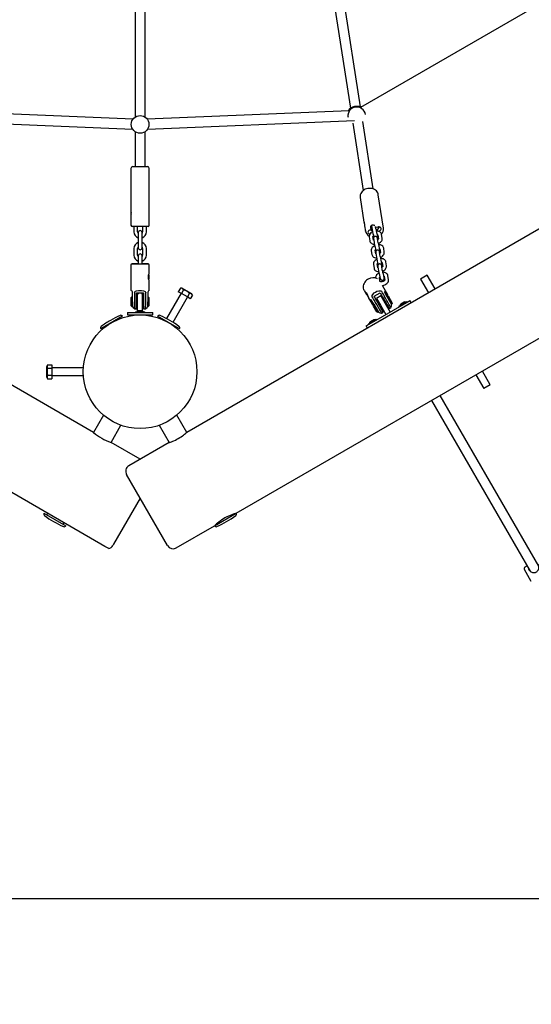
# Model space of a CAD drawing. Units: millimetres. Extents: x 3.1 to 15.6, y 3.2 to 14.
# Drawn here: x 10.3 to 11.1, y 5.7 to 7.3 of the extents above; entities that cross this region are included whole.
import ezdxf

# ---------------------------------------------------------------- set-up
doc = ezdxf.new("R2010")
doc.units = ezdxf.units.MM
doc.header["$LTSCALE"] = 90
doc.header["$PDSIZE"] = -1
doc.linetypes.add('SLD-Сплошная', pattern=[0])
doc.styles.get("Standard").update_dxf_attribs({"font": 'isocpeui.ttf'})
doc.dimstyles.new('ISO-25', dxfattribs={"dimtxt": 2.5, "dimasz": 2.5, "dimexe": 1.25, "dimexo": 0.625, "dimtad": 1, "dimtxsty": 'Standard', "dimcen": 2.5, "dimadec": 0, "dimazin": 0, "dimtfac": 1, "dimtmove": 0, "dimatfit": 3, "dimfxl": 1, "dimarcsym": 0})

# ---------------------------------------------------------------- blocks, each defined once
blk = doc.blocks.new('_D_5')
at = {"color": 0, "lineweight": -2, "transparency": 16777216}
for p, q in [((14.6024, 9.5863), (14.6024, 3.1942)), ((4.5951, 8.5204), (4.5951, 3.1942)), ((4.8651, 3.2842), (14.3324, 3.2842))]:
    blk.add_line(p, q, dxfattribs=at)
at = {"color": 0, "transparency": 16777216}
for points in [[(4.8651, 3.3292), (4.8651, 3.2392), (4.5951, 3.2842)], [(14.3324, 3.3292), (14.3324, 3.2392), (14.6024, 3.2842)]]:
    blk.add_solid(points, dxfattribs=at)
at = {"layer": 'Defpoints', "color": 0, "transparency": 16777216}
for p in [(14.6024, 9.5863), (4.5951, 8.5204), (14.6024, 3.2842)]:
    blk.add_point(p, dxfattribs=at)
at = {"color": 0, "transparency": 16777216, "insert": (9.5987, 3.7082), "char_height": 0.27, "attachment_point": 2}
blk.add_mtext('10,01м', dxfattribs=at)
blk = doc.blocks.new('_D_6')
at = {"color": 0, "lineweight": -2, "transparency": 16777216}
for p, q in [((10.4562, 12.9522), (15.5924, 12.9522)), ((15.5024, 12.6822), (15.5024, 4.3055)), ((10.3641, 4.0355), (15.5924, 4.0355))]:
    blk.add_line(p, q, dxfattribs=at)
at = {"color": 0, "transparency": 16777216}
for points in [[(15.4574, 12.6822), (15.5474, 12.6822), (15.5024, 12.9522)], [(15.4574, 4.3055), (15.5474, 4.3055), (15.5024, 4.0355)]]:
    blk.add_solid(points, dxfattribs=at)
at = {"layer": 'Defpoints', "color": 0, "transparency": 16777216}
for p in [(10.4562, 12.9522), (10.3641, 4.0355), (15.5024, 4.0355)]:
    blk.add_point(p, dxfattribs=at)
at = {"color": 0, "transparency": 16777216, "insert": (15.0784, 8.4938), "char_height": 0.27, "attachment_point": 2, "rotation": 90}
blk.add_mtext('8,92м', dxfattribs=at)
blk = doc.blocks.new('*D17')
at = {"color": 0, "lineweight": -2, "transparency": 16777216}
for p, q in [((10.5083, 10.6206), (3.4021, 10.6206)), ((3.4921, 10.3506), (3.4921, 6.1358)), ((11.3859, 5.8658), (3.4021, 5.8658))]:
    blk.add_line(p, q, dxfattribs=at)
at = {"color": 0, "transparency": 16777216}
for points in [[(3.4471, 10.3506), (3.5371, 10.3506), (3.4921, 10.6206)], [(3.4471, 6.1358), (3.5371, 6.1358), (3.4921, 5.8658)]]:
    blk.add_solid(points, dxfattribs=at)
at = {"layer": 'Defpoints', "color": 0, "transparency": 16777216}
for p in [(10.5083, 10.6206), (3.4921, 5.8658), (11.3859, 5.8658)]:
    blk.add_point(p, dxfattribs=at)
at = {"color": 0, "transparency": 16777216, "insert": (3.2301, 8.2432), "char_height": 0.27, "attachment_point": 5, "rotation": 90}
blk.add_mtext('4,75м', dxfattribs=at)

msp = doc.modelspace()

# ---------------------------------------------------------------- linework, layer by layer
at = {"color": 7, "linetype": 'SLD-Сплошная', "lineweight": 25}
for p, q in [((10.3824, 6.6045), (8.8339, 7.4985)), ((12.0785, 7.4985), (10.5301, 6.6045)), ((10.4482, 7.3806), (10.4482, 7.1036)), ((10.4642, 7.1036), (10.4642, 7.3806)), ((10.7476, 7.3862), (10.7894, 7.1175)), ((10.8052, 7.12), (10.7634, 7.3887)), ((10.6085, 6.4766), (12.1501, 7.3666)), ((11.1399, 7.3122), (10.8052, 7.119)), ((10.4451, 7.1006), (10.1253, 7.1138)), ((10.7874, 7.1138), (10.4674, 7.1006)), ((10.1235, 7.0978), (10.4444, 7.0846)), ((10.468, 7.0846), (10.7957, 7.0981)), ((10.7855, 7.1036), (10.7855, 7.1035)), ((10.793, 7.094), (10.8096, 6.9873)), ((10.8254, 6.9898), (10.8089, 7.0965)), ((10.8132, 7.1078), (10.8132, 7.1079)), ((10.4482, 7.0806), (10.4482, 7.0254)), ((10.4642, 7.0254), (10.4642, 7.0806)), ((10.4417, 7.0225), (10.4417, 6.953)), ((10.4446, 7.0254), (10.4678, 7.0254)), ((10.4707, 6.9324), (10.4707, 7.0225)), ((10.8048, 6.9763), (10.8108, 6.9372)), ((10.8417, 6.9277), (10.8334, 6.9807)), ((10.4417, 6.953), (10.4417, 6.9324)), ((10.4687, 6.9304), (10.4437, 6.9304)), ((10.4462, 6.9304), (10.4462, 6.922)), ((10.4522, 6.922), (10.4522, 6.9304)), ((10.4602, 6.9304), (10.4602, 6.922)), ((10.4662, 6.922), (10.4662, 6.9304)), ((10.8117, 6.9316), (10.813, 6.9232)), ((10.813, 6.9232), (10.813, 6.9234)), ((10.8224, 6.9258), (10.8196, 6.9248)), ((10.8213, 6.928), (10.8224, 6.9258)), ((10.8224, 6.9258), (10.8216, 6.9309)), ((10.8226, 6.9304), (10.8224, 6.9317)), ((10.8228, 6.9318), (10.8237, 6.9256)), ((10.8297, 6.9265), (10.8291, 6.9302)), ((10.8298, 6.9286), (10.8291, 6.9298)), ((10.8326, 6.9296), (10.8298, 6.9286)), ((10.8327, 6.9231), (10.8322, 6.9263)), ((10.8333, 6.923), (10.8355, 6.9238)), ((10.4532, 6.921), (10.4532, 6.914)), ((10.4532, 6.914), (10.4532, 6.9035)), ((10.4592, 6.914), (10.4592, 6.921)), ((10.4592, 6.9035), (10.4592, 6.914)), ((10.819, 6.9139), (10.82, 6.9077)), ((10.8259, 6.9087), (10.825, 6.9148)), ((10.8252, 6.9134), (10.8264, 6.9134)), ((10.8262, 6.91), (10.8271, 6.9038)), ((10.833, 6.9047), (10.8321, 6.9109)), ((10.8325, 6.9156), (10.8323, 6.917)), ((10.8326, 6.9144), (10.8331, 6.9146)), ((10.8327, 6.917), (10.8337, 6.9108)), ((10.8396, 6.9117), (10.8386, 6.9179)), ((10.4462, 6.8955), (10.4462, 6.885)), ((10.4522, 6.885), (10.4522, 6.8955)), ((10.4532, 6.9035), (10.4532, 6.8965)), ((10.4592, 6.8965), (10.4592, 6.9035)), ((10.4602, 6.8955), (10.4602, 6.885)), ((10.4662, 6.885), (10.4662, 6.8955)), ((10.8224, 6.8921), (10.8234, 6.886)), ((10.8293, 6.8869), (10.8284, 6.8931)), ((10.8359, 6.8938), (10.8357, 6.8952)), ((10.8361, 6.8952), (10.837, 6.889)), ((10.843, 6.8899), (10.842, 6.8961)), ((10.4532, 6.884), (10.4532, 6.877)), ((10.4532, 6.877), (10.4532, 6.8713)), ((10.4592, 6.877), (10.4592, 6.884)), ((10.4592, 6.8713), (10.4592, 6.877)), ((10.8295, 6.8882), (10.8305, 6.882)), ((10.8364, 6.883), (10.8355, 6.8891)), ((10.4417, 6.8694), (10.4417, 6.829)), ((10.4522, 6.8714), (10.4492, 6.8714)), ((10.4492, 6.8714), (10.4522, 6.8714)), ((10.4522, 6.8714), (10.4522, 6.8714)), ((10.4522, 6.8714), (10.4522, 6.8714)), ((10.4522, 6.8714), (10.4522, 6.8714)), ((10.4602, 6.8714), (10.4602, 6.8714)), ((10.4602, 6.8714), (10.4632, 6.8714)), ((10.4632, 6.8714), (10.4602, 6.8714)), ((10.4602, 6.8714), (10.4602, 6.8714)), ((10.4602, 6.8714), (10.4602, 6.8714)), ((10.4707, 6.8564), (10.4707, 6.8694)), ((10.8258, 6.8704), (10.8268, 6.8642)), ((10.8327, 6.8651), (10.8318, 6.8713)), ((10.8329, 6.8664), (10.8339, 6.8603)), ((10.8398, 6.8612), (10.8389, 6.8674)), ((10.8393, 6.8721), (10.839, 6.8735)), ((10.8395, 6.8734), (10.8404, 6.8672)), ((10.8464, 6.8681), (10.8454, 6.8743)), ((10.4699, 6.8538), (10.4699, 6.8469)), ((10.4707, 6.829), (10.4707, 6.8445)), ((10.8361, 6.8435), (10.8351, 6.8495)), ((10.8364, 6.8433), (10.8361, 6.8438)), ((10.8426, 6.8503), (10.8424, 6.8517)), ((10.8429, 6.8516), (10.8438, 6.8454)), ((10.8498, 6.8463), (10.8488, 6.8525)), ((10.9108, 6.8531), (10.9004, 6.8471)), ((10.9004, 6.8471), (10.9129, 6.8255)), ((10.9233, 6.8315), (10.9108, 6.8531)), ((10.52, 6.8328), (10.5167, 6.8271)), ((10.5229, 6.8328), (10.52, 6.8328)), ((10.5248, 6.8301), (10.5215, 6.8244)), ((10.5229, 6.8328), (10.5302, 6.8286)), ((10.5302, 6.8286), (10.5376, 6.8243)), ((10.811, 6.8293), (10.8147, 6.8228)), ((10.8477, 6.8238), (10.8399, 6.8372)), ((10.4432, 6.8189), (10.4422, 6.8179)), ((10.4422, 6.8094), (10.4422, 6.8179)), ((10.4442, 6.8189), (10.4432, 6.8189)), ((10.4432, 6.8091), (10.4432, 6.8189)), ((10.4442, 6.8113), (10.4442, 6.8253)), ((10.4507, 6.8253), (10.4617, 6.8253)), ((10.4507, 6.8113), (10.4507, 6.8253)), ((10.4522, 6.8159), (10.4507, 6.8159)), ((10.4532, 6.8239), (10.4522, 6.8239)), ((10.4522, 6.8114), (10.4522, 6.8239)), ((10.4532, 6.8253), (10.4532, 6.8234)), ((10.4592, 6.8234), (10.4592, 6.8253)), ((10.4602, 6.8239), (10.4592, 6.8239)), ((10.4602, 6.8114), (10.4602, 6.8239)), ((10.4617, 6.8159), (10.4602, 6.8159)), ((10.4617, 6.8253), (10.4617, 6.8113)), ((10.4682, 6.8253), (10.4682, 6.8113)), ((10.4692, 6.8189), (10.4682, 6.8189)), ((10.4702, 6.8179), (10.4692, 6.8189)), ((10.4692, 6.8189), (10.4692, 6.8039)), ((10.4702, 6.8179), (10.4702, 6.8049)), ((10.521, 6.8246), (10.498, 6.7847)), ((10.5084, 6.7787), (10.5314, 6.8186)), ((10.5215, 6.8244), (10.5167, 6.8271)), ((10.531, 6.8189), (10.5215, 6.8244)), ((10.5343, 6.8246), (10.531, 6.8189)), ((10.5357, 6.8161), (10.531, 6.8189)), ((10.539, 6.8218), (10.5357, 6.8161)), ((10.539, 6.8218), (10.5376, 6.8243)), ((10.8146, 6.8254), (10.8143, 6.8252)), ((10.8161, 6.8221), (10.8143, 6.8252)), ((10.8181, 6.8169), (10.8226, 6.8093)), ((10.8264, 6.8075), (10.8224, 6.8145)), ((10.8267, 6.8201), (10.8362, 6.8256)), ((10.8307, 6.8131), (10.8267, 6.8201)), ((10.8374, 6.8206), (10.8305, 6.8166)), ((10.8305, 6.8166), (10.8367, 6.8057)), ((10.8412, 6.795), (10.8307, 6.8131)), ((10.8362, 6.8256), (10.8402, 6.8186)), ((10.8374, 6.8206), (10.8436, 6.8097)), ((10.8402, 6.8186), (10.8507, 6.8005)), ((10.8427, 6.8144), (10.8414, 6.8136)), ((10.8431, 6.8203), (10.8431, 6.8203)), ((10.8432, 6.8265), (10.8472, 6.8195)), ((10.8477, 6.8207), (10.8468, 6.8202)), ((10.8472, 6.8195), (10.8546, 6.8068)), ((10.8491, 6.8204), (10.8477, 6.8207)), ((10.8477, 6.8207), (10.8552, 6.8078)), ((10.8491, 6.8204), (10.8556, 6.8091)), ((10.8784, 6.8102), (10.8833, 6.813)), ((10.8853, 6.8096), (10.8833, 6.813)), ((10.4422, 6.8049), (10.4422, 6.8094)), ((10.4422, 6.8049), (10.4432, 6.8039)), ((10.4432, 6.8039), (10.4432, 6.8091)), ((10.4432, 6.8039), (10.4442, 6.8039)), ((10.4442, 6.8113), (10.4442, 6.8034)), ((10.4474, 6.8113), (10.4474, 6.8113)), ((10.4477, 6.7999), (10.4507, 6.7999)), ((10.4507, 6.7999), (10.4507, 6.8113)), ((10.4507, 6.8069), (10.4522, 6.8069)), ((10.4522, 6.7965), (10.4522, 6.8114)), ((10.4602, 6.7965), (10.4602, 6.8114)), ((10.4602, 6.8069), (10.4617, 6.8069)), ((10.4617, 6.8113), (10.4617, 6.7999)), ((10.4617, 6.7999), (10.4647, 6.7999)), ((10.4651, 6.8113), (10.4651, 6.8113)), ((10.4682, 6.8034), (10.4682, 6.8113)), ((10.4682, 6.8039), (10.4692, 6.8039)), ((10.4692, 6.8039), (10.4702, 6.8049)), ((10.8189, 6.7759), (10.8784, 6.8102)), ((10.8252, 6.8077), (10.8248, 6.8064)), ((10.8261, 6.8041), (10.8248, 6.8064)), ((10.826, 6.8082), (10.8252, 6.8077)), ((10.8267, 6.8052), (10.8252, 6.8077)), ((10.8313, 6.7951), (10.8261, 6.8041)), ((10.8264, 6.8075), (10.8338, 6.7948)), ((10.8327, 6.7948), (10.8267, 6.8052)), ((10.8278, 6.8115), (10.8278, 6.8115)), ((10.8345, 6.8096), (10.8332, 6.8089)), ((10.8367, 6.8057), (10.8452, 6.791)), ((10.8377, 6.8011), (10.839, 6.8018)), ((10.8436, 6.8097), (10.8521, 6.795)), ((10.8459, 6.8058), (10.8472, 6.8066)), ((10.8507, 6.8005), (10.8535, 6.8022)), ((10.8543, 6.8073), (10.8552, 6.8078)), ((10.8552, 6.8078), (10.8556, 6.8091)), ((10.8661, 6.8043), (10.8781, 6.8112)), ((10.8661, 6.8043), (10.8666, 6.8034)), ((10.8744, 6.8105), (10.8692, 6.8075)), ((10.8715, 6.8089), (10.8716, 6.8089)), ((10.8781, 6.8112), (10.8787, 6.8115)), ((10.8792, 6.8106), (10.8787, 6.8115)), ((10.4285, 6.7883), (10.3939, 6.7683)), ((10.4248, 6.7847), (10.4242, 6.7858)), ((10.4362, 6.7944), (10.4362, 6.7904)), ((10.4362, 6.7944), (10.446, 6.7944)), ((10.4362, 6.7904), (10.446, 6.7904)), ((10.446, 6.7944), (10.4664, 6.7944)), ((10.446, 6.7904), (10.4664, 6.7904)), ((10.449, 6.7954), (10.449, 6.7944)), ((10.449, 6.7954), (10.4635, 6.7954)), ((10.4537, 6.7967), (10.4532, 6.7967)), ((10.4538, 6.7967), (10.4537, 6.7967)), ((10.4538, 6.7967), (10.4537, 6.7967)), ((10.4564, 6.7967), (10.4538, 6.7967)), ((10.4542, 6.7904), (10.4542, 6.7904)), ((10.4565, 6.7967), (10.4564, 6.7967)), ((10.4565, 6.7967), (10.4564, 6.7967)), ((10.4589, 6.7967), (10.4565, 6.7967)), ((10.4582, 6.7904), (10.4582, 6.7904)), ((10.459, 6.7967), (10.4589, 6.7967)), ((10.4589, 6.7967), (10.4589, 6.7967)), ((10.4592, 6.7967), (10.459, 6.7967)), ((10.4635, 6.7944), (10.4635, 6.7954)), ((10.4664, 6.7944), (10.4762, 6.7944)), ((10.4664, 6.7904), (10.4762, 6.7904)), ((10.4762, 6.7904), (10.4762, 6.7944)), ((10.5185, 6.7683), (10.4839, 6.7883)), ((10.4882, 6.7858), (10.4876, 6.7847)), ((10.818, 6.7765), (10.8302, 6.7835)), ((10.8252, 6.7821), (10.8229, 6.7808)), ((10.8253, 6.7822), (10.8252, 6.7821)), ((10.8259, 6.7825), (10.8253, 6.7822)), ((10.8253, 6.7822), (10.8253, 6.7822)), ((10.8307, 6.7826), (10.8302, 6.7835)), ((10.8313, 6.7951), (10.8327, 6.7948)), ((10.8327, 6.7948), (10.8335, 6.7953)), ((10.8384, 6.7934), (10.8412, 6.795)), ((10.3982, 6.7708), (10.3989, 6.7697)), ((10.5136, 6.7697), (10.5142, 6.7708)), ((10.814, 6.773), (10.8189, 6.7759)), ((10.814, 6.773), (10.816, 6.7696)), ((10.8176, 6.7763), (10.818, 6.7765)), ((10.8176, 6.7763), (10.8181, 6.7754)), ((10.8228, 6.7807), (10.8207, 6.7795)), ((10.8219, 6.7776), (10.822, 6.7775)), ((10.8229, 6.7808), (10.8228, 6.7807)), ((10.8229, 6.7808), (10.8228, 6.7807)), ((10.3096, 6.7114), (10.3082, 6.7089)), ((10.3082, 6.6919), (10.3082, 6.7089)), ((10.3096, 6.7114), (10.3162, 6.7114)), ((10.3096, 6.7059), (10.3162, 6.7059)), ((10.3162, 6.7114), (10.3162, 6.7059)), ((10.3664, 6.7064), (10.3162, 6.7064)), ((10.3162, 6.7059), (10.3162, 6.6949)), ((10.3082, 6.6919), (10.3096, 6.6894)), ((10.3096, 6.6949), (10.3162, 6.6949)), ((10.3096, 6.6894), (10.3162, 6.6894)), ((10.3162, 6.6949), (10.3162, 6.6894)), ((10.3162, 6.6944), (10.3664, 6.6944)), ((10.9879, 6.6956), (11.0004, 6.6739)), ((11.0108, 6.6799), (10.9983, 6.7016)), ((11.0108, 6.6799), (11.0004, 6.6739)), ((11.0876, 6.3928), (10.9316, 6.6631)), ((10.9177, 6.6551), (11.0738, 6.3848)), ((10.4005, 6.4239), (10.0296, 6.6381)), ((10.3981, 6.6317), (10.3824, 6.6045)), ((10.5301, 6.6045), (10.5144, 6.6317)), ((10.4101, 6.5885), (10.4258, 6.6157)), ((10.4866, 6.6157), (10.5024, 6.5885)), ((10.4562, 6.5618), (10.4101, 6.5885)), ((10.5024, 6.5885), (10.4383, 6.5515)), ((10.4996, 6.4252), (10.4346, 6.5378)), ((10.4562, 6.5004), (10.414, 6.4273)), ((10.3039, 6.4766), (10.3385, 6.4566)), ((10.3096, 6.4764), (10.3082, 6.4741)), ((10.5739, 6.4566), (10.6085, 6.4766)), ((10.6042, 6.4741), (10.6038, 6.4748)), ((10.3342, 6.4591), (10.3356, 6.4614)), ((10.5133, 6.4216), (10.5739, 6.4566)), ((10.5778, 6.4598), (10.5782, 6.4591)), ((10.4064, 6.4205), (10.4005, 6.4239)), ((10.414, 6.4273), (10.4128, 6.4252)), ((11.069, 6.3931), (11.0659, 6.3913)), ((11.0758, 6.3682), (11.0648, 6.3872))]:
    msp.add_line(p, q, dxfattribs=at)
at = {"color": 7, "linetype": 'SLD-Сплошная', "lineweight": 25, "flags": 128}
for points in [[(10.7889, 7.1172), (10.789, 7.1172), (10.789, 7.1172), (10.7891, 7.1173), (10.7893, 7.1174), (10.7895, 7.1176), (10.7898, 7.1178), (10.7902, 7.1181), (10.7906, 7.1184), (10.791, 7.1186), (10.7914, 7.1189), (10.7919, 7.1192), (10.7926, 7.1195), (10.7933, 7.1198), (10.7939, 7.12), (10.7945, 7.1203), (10.7956, 7.1206), (10.7962, 7.1207), (10.7973, 7.1209), (10.798, 7.121), (10.7988, 7.121), (10.7997, 7.121), (10.8006, 7.121), (10.8013, 7.1209), (10.8019, 7.1208), (10.8025, 7.1207), (10.803, 7.1206), (10.8035, 7.1205), (10.8039, 7.1204), (10.8045, 7.1202), (10.8049, 7.1201), (10.8052, 7.12), (10.8054, 7.1199), (10.8056, 7.1198), (10.8057, 7.1198), (10.8056, 7.12), (10.8054, 7.1202), (10.8052, 7.1203), (10.8051, 7.1203)], [(10.8067, 7.1198), (10.8055, 7.1205), (10.8051, 7.1208)], [(10.8334, 6.9806), (10.8331, 6.982), (10.8325, 6.9837), (10.8316, 6.9853), (10.8304, 6.9867), (10.8289, 6.9879), (10.8272, 6.989), (10.8254, 6.9898), (10.8234, 6.9904), (10.8213, 6.9907), (10.8192, 6.9908), (10.8171, 6.9905), (10.815, 6.99), (10.8129, 6.9893), (10.8111, 6.9883), (10.8093, 6.9871), (10.8079, 6.9857), (10.8066, 6.9841), (10.8057, 6.9824), (10.805, 6.9806), (10.8047, 6.9788), (10.8047, 6.9769), (10.8048, 6.9764)], [(10.8111, 6.9365), (10.811, 6.9366), (10.811, 6.9368), (10.8109, 6.937), (10.8109, 6.9371), (10.8108, 6.9373), (10.8108, 6.9374), (10.8108, 6.9375), (10.8109, 6.9375), (10.8109, 6.9375), (10.811, 6.9374), (10.811, 6.9373), (10.8111, 6.937), (10.8111, 6.9368), (10.8112, 6.9366), (10.8112, 6.9363), (10.8113, 6.9359), (10.8113, 6.9356), (10.8113, 6.9351), (10.8114, 6.9344), (10.8114, 6.934), (10.8115, 6.9335), (10.8116, 6.9326), (10.8116, 6.9322), (10.8117, 6.9318), (10.8117, 6.9316)], [(10.8196, 6.9248), (10.8185, 6.9242), (10.8177, 6.9234), (10.8172, 6.9224), (10.8171, 6.9214), (10.8174, 6.9205), (10.818, 6.9196), (10.8189, 6.919), (10.8201, 6.9187), (10.8204, 6.9186)], [(10.8244, 6.9219), (10.8232, 6.9212), (10.8218, 6.9202), (10.8206, 6.919), (10.8198, 6.9178), (10.8193, 6.9166), (10.819, 6.9153), (10.819, 6.9141), (10.819, 6.9139)], [(10.8278, 6.9318), (10.8271, 6.9322), (10.826, 6.9326), (10.8247, 6.9326), (10.8235, 6.9323), (10.8224, 6.9317), (10.8216, 6.9309), (10.8211, 6.93), (10.821, 6.929), (10.8213, 6.928)], [(10.8386, 6.9179), (10.8384, 6.9189), (10.8378, 6.92), (10.837, 6.921), (10.836, 6.9219), (10.8347, 6.9225), (10.8333, 6.923), (10.8317, 6.9232), (10.8303, 6.9233)], [(10.8355, 6.9238), (10.8366, 6.9243), (10.8374, 6.9252), (10.8379, 6.9261), (10.838, 6.9271), (10.8377, 6.9281), (10.8371, 6.9289), (10.8362, 6.9295), (10.835, 6.9299), (10.8338, 6.9299), (10.8326, 6.9296)], [(10.82, 6.9077), (10.8203, 6.9068), (10.8208, 6.9056), (10.8217, 6.9046), (10.8227, 6.9038), (10.8239, 6.9031), (10.8254, 6.9026), (10.827, 6.9024), (10.8274, 6.9024)], [(10.8328, 6.9099), (10.8327, 6.9101), (10.8324, 6.9112), (10.8322, 6.9121), (10.8319, 6.9129), (10.8317, 6.9133), (10.8314, 6.9137), (10.831, 6.9141), (10.8304, 6.9145), (10.8296, 6.9148), (10.8287, 6.9148), (10.8278, 6.9146), (10.8271, 6.9141), (10.8266, 6.9136), (10.8263, 6.913), (10.8261, 6.9125), (10.826, 6.9121), (10.826, 6.9117), (10.826, 6.9113), (10.826, 6.9107), (10.8262, 6.91)], [(10.8323, 6.9166), (10.8326, 6.9168), (10.8327, 6.9169)], [(10.8333, 6.9034), (10.8339, 6.9036), (10.8354, 6.9044), (10.8368, 6.9054), (10.838, 6.9066), (10.8388, 6.9078), (10.8394, 6.909), (10.8396, 6.9103), (10.8396, 6.9115), (10.8396, 6.9117)], [(10.8278, 6.9001), (10.8266, 6.8994), (10.8252, 6.8984), (10.824, 6.8972), (10.8232, 6.8961), (10.8227, 6.8948), (10.8224, 6.8935), (10.8224, 6.8923), (10.8224, 6.8921)], [(10.8362, 6.8881), (10.8361, 6.8883), (10.8358, 6.8894), (10.8356, 6.8903), (10.8353, 6.8911), (10.8351, 6.8915), (10.8348, 6.8919), (10.8344, 6.8923), (10.8338, 6.8927), (10.833, 6.893), (10.8321, 6.893), (10.8312, 6.8928), (10.8305, 6.8924), (10.83, 6.8918), (10.8296, 6.8913), (10.8295, 6.8907), (10.8294, 6.8903), (10.8294, 6.8899), (10.8294, 6.8896), (10.8294, 6.889), (10.8295, 6.8882)], [(10.842, 6.8961), (10.8418, 6.8971), (10.8412, 6.8982), (10.8404, 6.8992), (10.8393, 6.9001), (10.8381, 6.9007), (10.8367, 6.9012), (10.835, 6.9015), (10.8337, 6.9015)], [(10.8234, 6.886), (10.8236, 6.885), (10.8242, 6.8838), (10.825, 6.8828), (10.8261, 6.882), (10.8273, 6.8813), (10.8288, 6.8808), (10.8304, 6.8806), (10.8308, 6.8806)], [(10.8312, 6.8783), (10.83, 6.8777), (10.8286, 6.8767), (10.8274, 6.8755), (10.8266, 6.8743), (10.826, 6.873), (10.8258, 6.8718), (10.8258, 6.8705), (10.8258, 6.8704)], [(10.8367, 6.8816), (10.8372, 6.8818), (10.8388, 6.8826), (10.8402, 6.8836), (10.8414, 6.8848), (10.8422, 6.886), (10.8428, 6.8872), (10.843, 6.8885), (10.843, 6.8898), (10.843, 6.8899)], [(10.8454, 6.8743), (10.8452, 6.8753), (10.8446, 6.8765), (10.8438, 6.8775), (10.8427, 6.8783), (10.8415, 6.879), (10.84, 6.8794), (10.8384, 6.8797), (10.837, 6.8797)], [(10.4492, 6.8714), (10.448, 6.8714), (10.4469, 6.8714), (10.446, 6.8714), (10.4454, 6.8714), (10.4452, 6.8714), (10.4454, 6.8714), (10.446, 6.8714), (10.4469, 6.8714), (10.448, 6.8714), (10.4492, 6.8714)], [(10.4632, 6.8714), (10.4645, 6.8714), (10.4656, 6.8714), (10.4665, 6.8714), (10.467, 6.8714), (10.4672, 6.8714), (10.467, 6.8714), (10.4665, 6.8714), (10.4656, 6.8714), (10.4645, 6.8714), (10.4632, 6.8714)], [(10.8268, 6.8642), (10.827, 6.8632), (10.8276, 6.862), (10.8284, 6.861), (10.8295, 6.8602), (10.8307, 6.8595), (10.8321, 6.8591), (10.8338, 6.8588), (10.8341, 6.8588)], [(10.8396, 6.8663), (10.8395, 6.8666), (10.8392, 6.8676), (10.8389, 6.8685), (10.8386, 6.8693), (10.8385, 6.8697), (10.8382, 6.8701), (10.8378, 6.8705), (10.8372, 6.8709), (10.8364, 6.8712), (10.8355, 6.8713), (10.8346, 6.871), (10.8339, 6.8706), (10.8334, 6.87), (10.833, 6.8695), (10.8329, 6.8689), (10.8328, 6.8685), (10.8328, 6.8682), (10.8328, 6.8678), (10.8328, 6.8672), (10.8329, 6.8664)], [(10.8339, 6.8603), (10.834, 6.8597), (10.8342, 6.8585), (10.8345, 6.8572), (10.8348, 6.8557), (10.8351, 6.8542), (10.8354, 6.8528), (10.8357, 6.8514), (10.8361, 6.8501), (10.8364, 6.8491), (10.8366, 6.8482), (10.8369, 6.8474), (10.8371, 6.847), (10.8374, 6.8466), (10.8378, 6.8462), (10.8384, 6.8458), (10.8392, 6.8455), (10.8401, 6.8454), (10.841, 6.8457), (10.8417, 6.8461), (10.8422, 6.8467), (10.8425, 6.8472), (10.8427, 6.8478), (10.8428, 6.8482), (10.8428, 6.8486), (10.8428, 6.8489), (10.8427, 6.8495), (10.8426, 6.8503)], [(10.8401, 6.8598), (10.8406, 6.86), (10.8422, 6.8608), (10.8436, 6.8618), (10.8448, 6.863), (10.8456, 6.8642), (10.8461, 6.8655), (10.8464, 6.8667), (10.8464, 6.868), (10.8464, 6.8681)], [(10.4707, 6.8445), (10.4707, 6.8444), (10.4705, 6.845), (10.4701, 6.846), (10.4697, 6.8477), (10.4694, 6.8496), (10.4695, 6.8516), (10.4697, 6.8533), (10.4701, 6.8548), (10.4705, 6.8559), (10.4707, 6.8564), (10.4707, 6.8564)], [(10.8174, 6.8472), (10.8164, 6.8465), (10.8147, 6.8452), (10.8132, 6.8437), (10.8119, 6.8421), (10.8109, 6.8403), (10.8101, 6.8384), (10.8097, 6.8365), (10.8096, 6.8346), (10.8097, 6.8327), (10.8102, 6.8309), (10.8109, 6.8294)], [(10.8346, 6.8565), (10.8334, 6.8559), (10.832, 6.8549), (10.8308, 6.8537), (10.83, 6.8525), (10.8294, 6.8512), (10.8292, 6.85), (10.8292, 6.8489)], [(10.8438, 6.8455), (10.8438, 6.8455), (10.8437, 6.8453), (10.8434, 6.8449), (10.8428, 6.8444), (10.842, 6.8439), (10.841, 6.8435), (10.8399, 6.8432), (10.8388, 6.843), (10.8377, 6.843), (10.8369, 6.8431), (10.8363, 6.8433), (10.8361, 6.8435), (10.836, 6.8435)], [(10.84, 6.8371), (10.8406, 6.8372), (10.8423, 6.8376), (10.844, 6.8382), (10.8456, 6.839), (10.847, 6.84), (10.8482, 6.8412), (10.849, 6.8424), (10.8495, 6.8437), (10.8498, 6.8449), (10.8498, 6.8462), (10.8498, 6.8463)], [(10.8488, 6.8525), (10.8485, 6.8535), (10.848, 6.8547), (10.8471, 6.8557), (10.8461, 6.8565), (10.8449, 6.8572), (10.8434, 6.8576), (10.8418, 6.8579), (10.8404, 6.8579)], [(10.4442, 6.8253), (10.4441, 6.8262), (10.4439, 6.827), (10.4434, 6.8278), (10.4426, 6.8285), (10.4418, 6.829), (10.4418, 6.829)], [(10.4474, 6.8253), (10.4476, 6.8262), (10.448, 6.827), (10.4488, 6.8279), (10.4504, 6.8286), (10.4536, 6.8291), (10.4559, 6.8292), (10.4582, 6.8291), (10.4617, 6.8287), (10.4632, 6.8281), (10.4643, 6.8273), (10.4648, 6.8265), (10.465, 6.8257), (10.465, 6.8253)], [(10.8238, 6.8185), (10.8236, 6.8191), (10.8236, 6.8199), (10.8239, 6.8211), (10.8247, 6.8228), (10.827, 6.8254), (10.8288, 6.8267), (10.8309, 6.8278), (10.8344, 6.8286), (10.8362, 6.8286), (10.8376, 6.8283), (10.8384, 6.8279), (10.8389, 6.8275), (10.8391, 6.8273)], [(10.8147, 6.8228), (10.8141, 6.8241), (10.814, 6.825), (10.8142, 6.8255), (10.8147, 6.8253), (10.8152, 6.8245), (10.8158, 6.8232), (10.8163, 6.8216), (10.8169, 6.8196), (10.8177, 6.8178), (10.8182, 6.8169)], [(10.8224, 6.8145), (10.8222, 6.8148), (10.8219, 6.8147), (10.8216, 6.8143), (10.8214, 6.8131), (10.8219, 6.8106), (10.8234, 6.808), (10.8249, 6.8066)], [(10.8488, 6.8204), (10.8483, 6.8224), (10.8468, 6.825), (10.8449, 6.8267), (10.844, 6.8271), (10.8433, 6.8271), (10.8431, 6.8269), (10.8432, 6.8266), (10.8432, 6.8265)], [(10.8534, 6.8022), (10.8535, 6.8022), (10.8529, 6.8029), (10.8518, 6.8046), (10.8503, 6.8073), (10.8485, 6.8105), (10.8467, 6.8139), (10.8449, 6.8171), (10.8435, 6.8197), (10.8431, 6.8203)], [(10.4443, 6.8035), (10.4453, 6.802), (10.4479, 6.7998)], [(10.4645, 6.7998), (10.4671, 6.802), (10.4681, 6.8035)], [(10.4647, 6.8), (10.4647, 6.8), (10.4648, 6.801), (10.4649, 6.8033), (10.465, 6.8064), (10.4651, 6.8101), (10.4651, 6.8113)], [(10.8278, 6.8115), (10.8292, 6.8091), (10.831, 6.8062), (10.833, 6.8029), (10.835, 6.7997), (10.8366, 6.7969), (10.8378, 6.7948), (10.8383, 6.7936), (10.8383, 6.7936)], [(10.5024, 6.5885), (10.5024, 6.5885), (10.5027, 6.5886), (10.5034, 6.5888), (10.5045, 6.5892), (10.506, 6.5897), (10.5078, 6.5904), (10.5098, 6.5913), (10.5121, 6.5923), (10.5143, 6.5935), (10.5167, 6.5948), (10.519, 6.5961), (10.5212, 6.5975), (10.5232, 6.5989), (10.525, 6.6003), (10.5266, 6.6015), (10.5279, 6.6026), (10.529, 6.6035), (10.5297, 6.6041), (10.5301, 6.6045)], [(10.6076, 6.476), (10.6077, 6.4761), (10.6073, 6.476), (10.6065, 6.4757), (10.6052, 6.4753), (10.6035, 6.4748), (10.6014, 6.474), (10.5989, 6.4731), (10.5962, 6.4719), (10.5935, 6.4706), (10.5906, 6.469), (10.588, 6.4675), (10.5854, 6.4658), (10.5831, 6.4641), (10.5809, 6.4625), (10.579, 6.4609), (10.5774, 6.4595), (10.5762, 6.4584), (10.5753, 6.4576), (10.5749, 6.4572), (10.5748, 6.4571)], [(11.0713, 6.389), (11.0713, 6.3887), (11.0715, 6.3881), (11.0717, 6.3875), (11.0719, 6.387), (11.0722, 6.3865), (11.0729, 6.3856), (11.0733, 6.3852), (11.0741, 6.3845), (11.0746, 6.3841), (11.0752, 6.3838), (11.0758, 6.3835), (11.0767, 6.3831), (11.0777, 6.3828), (11.079, 6.3825), (11.0797, 6.3825), (11.0808, 6.3825), (11.0816, 6.3826), (11.0823, 6.3828), (11.0832, 6.3831), (11.0839, 6.3834), (11.0845, 6.3839), (11.0852, 6.3845), (11.0857, 6.385), (11.0861, 6.3856), (11.0866, 6.3863), (11.0871, 6.3875), (11.0873, 6.3881), (11.0875, 6.3888), (11.0877, 6.3898), (11.0878, 6.3905), (11.0878, 6.3911), (11.0877, 6.3919), (11.0876, 6.3927), (11.0875, 6.3935), (11.0873, 6.3941), (11.0871, 6.3946), (11.0868, 6.3953), (11.0868, 6.3953)]]:
    msp.add_lwpolyline(points, dxfattribs=at)
at = {"color": 7, "linetype": 'SLD-Сплошная', "lineweight": 25}
for centre, radius in [((10.4562, 7.0921), 0.014), ((10.4562, 6.7004), 0.09)]:
    msp.add_circle(centre, radius, dxfattribs=at)
for centre, radius, start, end in [((10.7993, 7.1056), 0.014, 98.7802, 188.7831), ((10.7989, 7.1082), 0.014, 133.6307, 156.5904), ((10.7905, 7.1166), 0.00167, 133.5209, 159.0873), ((10.7993, 7.1056), 0.014, 8.8943, 98.8972), ((10.7999, 7.1059), 0.0134, 8.3626, 25.4581), ((10.7992, 7.1058), 0.0139, 171.5754, 189.1966), ((10.4446, 7.0225), 0.0029, 90, 180), ((10.4678, 7.0225), 0.0029, 0, 90), ((10.4556, 6.9514), 0.0139, 173.909, 186.091), ((10.4437, 6.9324), 0.002, 180, 270), ((10.4562, 6.922), 0.01, 180, 252.5424), ((10.4562, 6.922), 0.004, 180, 221.4096), ((10.4562, 6.921), 0.003, 0, 180), ((10.4562, 6.922), 0.004, 318.5904, 0), ((10.4562, 6.922), 0.01, 287.4576, 360), ((10.4687, 6.9324), 0.002, 270, 0), ((10.8177, 6.9368), 0.0066, 178.2673, 197.6673), ((10.8237, 6.9249), 0.0107, 187.7315, 244.2769), ((10.8239, 6.9322), 0.00802, 243.054, 270.5027), ((10.8233, 6.9316), 0.00128, 230.9551, 255.9184), ((10.9208, 6.9413), 0.0984, 189.1934, 196.4532), ((10.9183, 6.9408), 0.0897, 189.1296, 196.5841), ((10.8272, 6.9342), 0.00944, 286.7267, 331.9869), ((10.7625, 6.9109), 0.0699, 10.1792, 12.0936), ((10.8312, 6.926), 0.0106, 313.6568, 9.5111), ((10.8265, 6.9143), 0.00163, 114.9553, 161.7389), ((10.8267, 6.9098), 0.00128, 230.9551, 255.9184), ((10.8315, 6.9151), 0.0021, 53.5263, 85.5999), ((10.8422, 6.9126), 0.0103, 185.2214, 189.6543), ((10.8279, 6.9143), 0.00479, 333.1491, 15.6438), ((10.8316, 6.9116), 0.00218, 288.3631, 339.6261), ((10.4562, 6.8955), 0.01, 107.4576, 180), ((10.4562, 6.8955), 0.004, 138.5904, 180), ((10.4562, 6.8965), 0.003, 180, 0), ((10.4562, 6.8955), 0.01, 360, 72.5424), ((10.4562, 6.8955), 0.004, 360, 41.4096), ((10.9242, 6.9195), 0.0984, 189.1934, 196.4532), ((10.8299, 6.8925), 0.00163, 114.9553, 161.7389), ((10.9216, 6.919), 0.0897, 189.1296, 196.5841), ((10.7658, 6.8891), 0.0699, 10.1792, 12.0936), ((10.8349, 6.8933), 0.0021, 53.5263, 85.5999), ((10.8313, 6.8925), 0.00479, 333.1491, 15.6438), ((10.4562, 6.885), 0.01, 180, 252.5424), ((10.4562, 6.885), 0.004, 180, 221.4096), ((10.4562, 6.884), 0.003, 0, 180), ((10.4562, 6.885), 0.004, 318.5904, 0), ((10.4562, 6.885), 0.01, 287.4576, 0), ((10.8301, 6.888), 0.00128, 230.9551, 255.9184), ((10.9276, 6.8978), 0.0984, 189.1934, 196.4532), ((10.8456, 6.8909), 0.0103, 185.2214, 189.6543), ((10.835, 6.8898), 0.00218, 288.3631, 339.6261), ((10.925, 6.8972), 0.0897, 189.1296, 196.5841), ((10.7692, 6.8673), 0.0699, 10.1792, 12.0936), ((10.4437, 6.8694), 0.00196, 94.2317, 180.957), ((10.4516, 6.3454), 0.526, 89.8271, 90.8596), ((10.4562, 7.8645), 0.9932, 269.2786, 270.7205), ((10.4562, 7.1627), 0.2914, 269.2134, 270.7866), ((10.4532, 6.833), 0.0385, 90.0098, 91.4993), ((10.4611, 6.4004), 0.4711, 89.0727, 90.2271), ((10.4592, 6.833), 0.0385, 88.5007, 89.9902), ((10.4687, 6.8694), 0.00199, 359.7002, 83.3611), ((10.8333, 6.8707), 0.00163, 114.9553, 161.7389), ((10.8335, 6.8663), 0.00128, 230.9551, 255.9184), ((10.8383, 6.8715), 0.0021, 53.5263, 85.5999), ((10.849, 6.8691), 0.0103, 185.2214, 189.6543), ((10.8346, 6.8708), 0.00479, 333.1491, 15.6438), ((10.8384, 6.868), 0.00218, 288.3631, 339.6261), ((10.9284, 6.8754), 0.0897, 189.1296, 196.5841), ((10.7726, 6.8455), 0.0699, 10.1792, 12.0936), ((10.8253, 6.8346), 0.0148, 61.6623, 121.9676), ((10.8367, 6.8489), 0.00163, 114.9553, 161.7389), ((10.8417, 6.8497), 0.0021, 53.5263, 85.5999), ((10.4723, 6.8253), 0.00411, 114.8314, 179.5879), ((10.5203, 6.8278), 0.00497, 26.4991, 93.5009), ((10.5207, 6.812), 0.0185, 42.7997, 77.2003), ((10.5346, 6.8196), 0.00497, 26.4991, 93.5009), ((10.8282, 6.8309), 0.0157, 210.7751, 223.3981), ((10.5771, 6.8095), 0.1298, 179.2122, 184.1922), ((10.8433, 6.8071), 0.0113, 334.3985, 358.4018), ((10.8705, 6.8053), 0.0026, 120, 180.0367), ((10.8757, 6.8083), 0.0026, 59.9633, 120), ((10.4832, 6.6536), 0.148, 120, 126.7329), ((10.4832, 6.6536), 0.148, 113.2671, 120), ((10.4259, 6.7868), 0.003, 30, 113.2671), ((10.4532, 6.7941), 0.0026, 90, 150.0367), ((10.4592, 6.7941), 0.0026, 29.9633, 90), ((10.4865, 6.7868), 0.003, 66.7329, 150), ((10.4292, 6.6536), 0.148, 53.2671, 66.7329), ((10.8272, 6.7803), 0.0026, 59.9633, 120), ((10.8393, 6.8055), 0.0121, 242.6781, 264.9002), ((10.3965, 6.7698), 0.003, 126.7329, 210), ((10.5159, 6.7698), 0.003, 330, 53.2671), ((10.822, 6.7773), 0.0026, 120, 180.0367), ((10.3138, 6.7086), 0.00497, 146.4991, 213.5009), ((10.3274, 6.7004), 0.0185, 162.7961, 197.2039), ((10.3138, 6.6922), 0.00497, 146.4991, 213.5009), ((10.4332, 6.6605), 0.0756, 227.7855, 252.1857), ((10.4433, 6.5428), 0.01, 120, 210), ((10.3065, 6.4751), 0.003, 150, 233.2671), ((10.3932, 6.5913), 0.148, 233.2671, 246.7329), ((10.5192, 6.5913), 0.148, 293.2671, 306.7329), ((10.6059, 6.4751), 0.003, 306.7329, 30), ((10.3359, 6.4581), 0.003, 246.7329, 330), ((10.5765, 6.4581), 0.003, 210, 293.2671), ((10.4042, 6.4302), 0.01, 282.9339, 330), ((10.5083, 6.4302), 0.01, 210, 300), ((11.0674, 6.3887), 0.003, 120, 210)]:
    msp.add_arc(centre, radius, start, end, dxfattribs=at)
for centre, major_axis, ratio, start_param, end_param in [((10.4562, 0.7409), (0, 7.654), 0.001894, 0.651898, 0.654907), ((10.4562, 0.7409), (0, 7.654), 0.001894, 5.628279, 5.631288), ((12.5811, 3.7923), (-2.2011, 3.8124), 0.003294, 0.651898, 0.654907), ((12.5811, 3.7923), (-2.2011, 3.8124), 0.003294, 5.628279, 5.631288)]:
    msp.add_ellipse(centre, major_axis=major_axis, ratio=ratio, start_param=start_param, end_param=end_param, dxfattribs=at)

# ---------------------------------------------------------------- dimensions: what is measured, and where the dimension line sits
at = {"color": 251, "true_color": 0x636466}
for base, p1, p2, angle, picture, middle in [((15.5024, 4.0355), (10.4562, 12.9522), (10.3641, 4.0355), 90, '_D_6', (15.5024, 8.4938)), ((14.6024, 3.2842), (4.5951, 8.5204), (14.6024, 9.5863), 0, '_D_5', (9.5987, 3.2842))]:
    dim = msp.add_linear_dim(base=base, p1=p1, p2=p2, angle=angle, dimstyle='ISO-25', override={"dimtxt": 0.27, "dimasz": 0.27, "dimexe": 0.09, "dimexo": 0, "dimgap": 0.1, "dimzin": 1, "dimpost": 'м', "dimtdec": 3, "dimtzin": 1}, dxfattribs=at)
    dim.commit()
    dim.dimension.update_dxf_attribs({"geometry": picture, "text_midpoint": middle, "dimtype": 160})
dim = msp.add_linear_dim(base=(3.4921, 5.8658), p1=(10.5083, 10.6206), p2=(11.3859, 5.8658), angle=90, dimstyle='ISO-25', override={"dimtxt": 0.27, "dimasz": 0.27, "dimexe": 0.09, "dimexo": 0, "dimgap": 0.1, "dimtih": 0, "dimtoh": 0, "dimzin": 1, "dimpost": 'м', "dimtdec": 3, "dimtzin": 1})
dim.commit()
dim.dimension.update_dxf_attribs({"geometry": '*D17', "text_midpoint": (3.2301, 8.2432)})

doc.saveas('drawing.dxf')
